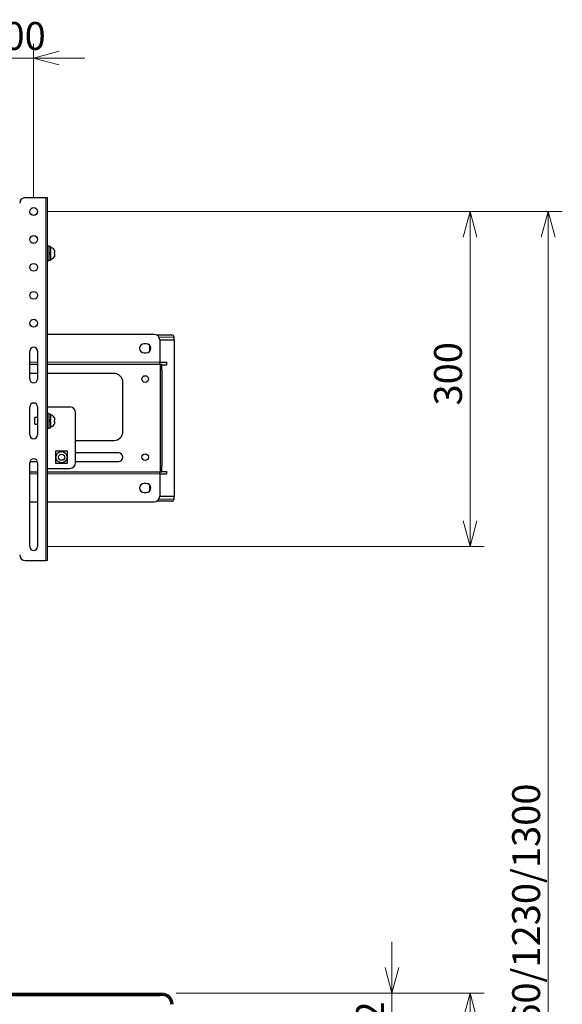
# Model space of a CAD drawing. Units: millimetres. Extents: x 0 to 4200, y 0 to 2970.
# Drawn here: x 2054 to 2540, y 1366 to 2247 of the extents above; entities that cross this region are included whole.
import ezdxf

# ---------------------------------------------------------------- set-up
doc = ezdxf.new("R2010")
doc.units = ezdxf.units.MM
doc.header["$LTSCALE"] = 10
doc.layers.add('外形線', color=7, linetype='Continuous', lineweight=25)
doc.layers.add('寸法線', color=3, linetype='Continuous')
doc.styles.add('SLDTEXTSTYLE0', font='TXT', dxfattribs={"width": 0.7, "bigfont": 'bigfont'})
doc.dimstyles.new('SLDDIMSTYLE0', dxfattribs={"dimtxt": 25, "dimasz": 23, "dimexe": 0, "dimexo": 0.0625, "dimgap": 6.25, "dimtad": 2, "dimrnd": 1e-09, "dimzin": 12, "dimdsep": 46, "dimtxsty": 'SLDTEXTSTYLE0', "dimblk1": 'OPEN30', "dimblk2": 'OPEN30', "dimsah": 1, "dimcen": 0.09, "dimadec": 0, "dimazin": 3, "dimtfac": 1, "dimtofl": 0, "dimtmove": 0, "dimatfit": 3, "dimldrblk": 'OPEN30', "dimfxl": 1, "dimfrac": 2, "dimtolj": 1, "dimtzin": 12, "dimarcsym": 0})
doc.dimstyles.new('SLDDIMSTYLE2', dxfattribs={"dimtxt": 25, "dimasz": 23, "dimexe": 0, "dimexo": 0.0625, "dimgap": 6.25, "dimtad": 2, "dimrnd": 1e-09, "dimzin": 12, "dimdsep": 46, "dimtxsty": 'SLDTEXTSTYLE0', "dimblk1": 'OPEN30', "dimblk2": 'OPEN30', "dimsah": 1, "dimcen": 0.09, "dimadec": 0, "dimazin": 3, "dimtfac": 1, "dimtmove": 0, "dimatfit": 0, "dimldrblk": 'OPEN30', "dimfxl": 1, "dimfrac": 2, "dimtolj": 1, "dimtzin": 12, "dimarcsym": 0})

# ---------------------------------------------------------------- blocks, each defined once
blk = doc.blocks.new('_Open30')
at = {"color": 0, "linetype": 'ByBlock', "lineweight": -2}
for p, q in [((-1, 0.267949), (0, 0)), ((0, 0), (-1, -0.267949)), ((0, 0), (-1, 0))]:
    blk.add_line(p, q, dxfattribs=at)
blk = doc.blocks.new('_D')
at = {"layer": '寸法線', "color": 3, "linetype": 'Continuous', "lineweight": 18}
for p, q in [((2079.35, 2075.62), (2540.45, 2075.62)), ((2527.75, 775.62), (2527.75, 2075.62)), ((2139.35, 775.62), (2540.45, 775.62))]:
    blk.add_line(p, q, dxfattribs=at)
at = {"layer": '寸法線', "color": 3, "linetype": 'Continuous', "lineweight": 18, "xscale": 23, "yscale": 23}
for p, rotation in [((2527.75, 2075.62, -75), 90), ((2527.75, 775.62, -75), 270)]:
    blk.add_blockref('_Open30', p, dxfattribs=dict(at, rotation=rotation))
at = {"layer": '寸法線', "color": 3, "linetype": 'Continuous', "lineweight": 18, "insert": (2495.53, 1309.45), "char_height": 25, "attachment_point": 1, "rotation": 90, "style": 'SLDTEXTSTYLE0'}
blk.add_mtext('1160/1230/1300', dxfattribs=at)
blk = doc.blocks.new('_D_2')
at = {"layer": '寸法線', "color": 3, "linetype": 'Continuous', "lineweight": 18}
for p, q in [((1953.95, 1425.62), (1602.85, 1425.62)), ((1615.55, 775.62), (1615.55, 1425.62)), ((2103.95, 775.62), (1602.85, 775.62))]:
    blk.add_line(p, q, dxfattribs=at)
at = {"layer": '寸法線', "color": 3, "linetype": 'Continuous', "lineweight": 18, "xscale": 23, "yscale": 23}
for p, rotation in [((1615.55, 1425.62, -75), 90), ((1615.55, 775.62, -75), 270)]:
    blk.add_blockref('_Open30', p, dxfattribs=dict(at, rotation=rotation))
at = {"layer": '寸法線', "color": 3, "linetype": 'Continuous', "lineweight": 18, "insert": (1583.33, 1075.22), "char_height": 25, "attachment_point": 1, "rotation": 90, "style": 'SLDTEXTSTYLE0'}
blk.add_mtext('650', dxfattribs=at)
blk = doc.blocks.new('_D_6')
at = {"layer": '寸法線', "color": 3, "linetype": 'Continuous', "lineweight": 18}
for p, q in [((2194.35, 1375.62), (2470.45, 1375.62)), ((2457.75, 775.62), (2457.75, 1375.62)), ((1829.35, 775.62), (2470.45, 775.62))]:
    blk.add_line(p, q, dxfattribs=at)
at = {"layer": '寸法線', "color": 3, "linetype": 'Continuous', "lineweight": 18, "xscale": 23, "yscale": 23}
for p, rotation in [((2457.75, 1375.62, -75), 90), ((2457.75, 775.62, -75), 270)]:
    blk.add_blockref('_Open30', p, dxfattribs=dict(at, rotation=rotation))
at = {"layer": '寸法線', "color": 3, "linetype": 'Continuous', "lineweight": 18, "char_height": 25, "attachment_point": 1, "rotation": 90, "style": 'SLDTEXTSTYLE0'}
for s, insert in [('600', (2425.53, 1091.37)), ('600 /', (2425.53, 1008.87))]:
    blk.add_mtext(s, dxfattribs=dict(at, insert=insert))
blk = doc.blocks.new('_D_7')
at = {"layer": '寸法線', "color": 3, "linetype": 'Continuous', "lineweight": 18}
for p, q in [((2387.75, 1375.62), (2387.75, 1421.62)), ((2194.35, 1375.62), (2400.45, 1375.62)), ((2387.75, 1274.42), (2387.75, 1375.62)), ((2194.35, 1274.42), (2400.45, 1274.42)), ((2387.75, 1274.42), (2387.75, 1228.42))]:
    blk.add_line(p, q, dxfattribs=at)
at = {"layer": '寸法線', "color": 3, "linetype": 'Continuous', "lineweight": 18, "xscale": 23, "yscale": 23}
for p, rotation in [((2387.75, 1375.62, -75), 270), ((2387.75, 1274.42, -75), 90)]:
    blk.add_blockref('_Open30', p, dxfattribs=dict(at, rotation=rotation))
at = {"layer": '寸法線', "color": 3, "linetype": 'Continuous', "lineweight": 18, "insert": (2355.53, 1283.09), "char_height": 25, "attachment_point": 1, "rotation": 90, "style": 'SLDTEXTSTYLE0'}
blk.add_mtext('101.2', dxfattribs=at)
blk = doc.blocks.new('_D_8')
at = {"layer": '寸法線', "color": 3, "linetype": 'Continuous', "lineweight": 18}
for p, q in [((1866.65, 2088.32), (1866.65, 2225.82)), ((2066.65, 2088.32), (2066.65, 2225.82)), ((1866.65, 2213.12), (1820.65, 2213.12)), ((1866.65, 2213.12), (2066.65, 2213.12)), ((2066.65, 2213.12), (2112.65, 2213.12))]:
    blk.add_line(p, q, dxfattribs=at)
at = {"layer": '寸法線', "color": 3, "linetype": 'Continuous', "lineweight": 18, "xscale": 23, "yscale": 23}
blk.add_blockref('_Open30', (1866.65, 2213.12, -75), dxfattribs=at)
at = {"layer": '寸法線', "color": 3, "linetype": 'Continuous', "lineweight": 18, "xscale": 23, "yscale": 23, "rotation": 180}
blk.add_blockref('_Open30', (2066.65, 2213.12, -75), dxfattribs=at)
at = {"layer": '寸法線', "color": 3, "linetype": 'Continuous', "lineweight": 18, "char_height": 25, "attachment_point": 1, "style": 'SLDTEXTSTYLE0'}
for s, insert in [('100 /', (1860.45, 2245.35)), ('200', (1942.95, 2245.35)), ('/ 300', (1999.72, 2245.35))]:
    blk.add_mtext(s, dxfattribs=dict(at, insert=insert))
blk = doc.blocks.new('_D_9')
at = {"layer": '寸法線', "color": 3, "linetype": 'Continuous', "lineweight": 18}
for p, q in [((2079.35, 2075.62), (2470.45, 2075.62)), ((2457.75, 2075.62), (2457.75, 1775.62)), ((2079.35, 1775.62), (2470.45, 1775.62))]:
    blk.add_line(p, q, dxfattribs=at)
at = {"layer": '寸法線', "color": 3, "linetype": 'Continuous', "lineweight": 18, "xscale": 23, "yscale": 23}
for p, rotation in [((2457.75, 2075.62, -75), 90), ((2457.75, 1775.62, -75), 270)]:
    blk.add_blockref('_Open30', p, dxfattribs=dict(at, rotation=rotation))
at = {"layer": '寸法線', "color": 3, "linetype": 'Continuous', "lineweight": 18, "insert": (2425.53, 1901.92), "char_height": 25, "attachment_point": 1, "rotation": 90, "style": 'SLDTEXTSTYLE0'}
blk.add_mtext('300', dxfattribs=at)

msp = doc.modelspace()

# ---------------------------------------------------------------- linework, layer by layer
at = {"color": 8, "linetype": 'Continuous', "lineweight": 18}
for p, q in [((2077.551737, 1763.121821), (2077.551737, 2088.12181)), ((2181.651741, 1963.12181), (2178.98187, 1963.12181)), ((2192.551732, 1963.12181), (2181.651741, 1963.12181)), ((2063.151739, 1940.621771), (2070.151738, 1940.621771)), ((2079.151734, 1940.621771), (2179.651737, 1940.621771)), ((2185.724541, 1938.321867), (2185.724541, 1940.621771)), ((2180.051743, 1933.621802), (2181.651741, 1933.621802)), ((2181.651741, 1847.621836), (2180.051743, 1847.621836)), ((2070.151738, 1840.621867), (2063.151739, 1840.621867)), ((2179.651737, 1840.621867), (2079.151734, 1840.621867)), ((2185.724541, 1840.621867), (2185.724541, 1842.921772)), ((2178.98187, 1818.121829), (2181.651741, 1818.121829)), ((2181.651741, 1818.121829), (2192.551732, 1818.121829)), ((2181.651741, 1374.421813), (2181.651741, 1375.621833)), ((2177.651733, 1374.421813), (2177.651733, 1373.6218))]:
    msp.add_line(p, q, dxfattribs=at)
at = {"layer": '外形線', "linetype": 'Continuous', "lineweight": 25}
for p, q in [((2059.151738, 2088.12181), (2077.551737, 2088.12181)), ((2077.551737, 2088.12181), (2079.151734, 2088.12181)), ((2079.151734, 1763.121821), (2079.151734, 2088.12181)), ((2080.151736, 2044.621863), (2079.151734, 2044.621863)), ((2080.151736, 2044.621863), (2080.151736, 2031.621852)), ((2081.651739, 2044.221797), (2080.151736, 2044.221797)), ((2081.651739, 2038.621821), (2080.151736, 2038.621821)), ((2080.151736, 2037.621774), (2081.651739, 2037.621774)), ((2081.651739, 2044.221797), (2081.651739, 2038.621821)), ((2081.651739, 2037.621774), (2081.651739, 2038.621821)), ((2081.651739, 2037.621774), (2081.651739, 2032.021799)), ((2085.111342, 2041.271844), (2085.064254, 2041.271844)), ((2085.551738, 2038.871803), (2085.551738, 2039.244332)), ((2085.551738, 2036.999263), (2085.551738, 2037.371792)), ((2079.151734, 2031.621852), (2080.151736, 2031.621852)), ((2080.151736, 2032.021799), (2081.651739, 2032.021799)), ((2085.064254, 2034.971752), (2085.11126, 2034.971752)), ((2174.651741, 1965.621867), (2079.151734, 1965.621867)), ((2176.831185, 1965.121784), (2181.651741, 1965.121784)), ((2179.651737, 1960.621752), (2181.651741, 1960.621752)), ((2179.651737, 1960.621752), (2179.651737, 1940.621771)), ((2181.651741, 1965.121784), (2190.551742, 1965.121784)), ((2181.651741, 1960.621752), (2192.751735, 1960.621752)), ((2192.551732, 1960.621752), (2192.551732, 1963.12181)), ((2192.751735, 1820.621767), (2192.751735, 1960.621752)), ((2063.151739, 1925.621786), (2063.151739, 1950.621762)), ((2070.151738, 1950.621762), (2070.151738, 1925.621786)), ((2167.651742, 1957.121768), (2165.651738, 1957.121768)), ((2165.651738, 1949.121751), (2167.651742, 1949.121751)), ((2170.551732, 1955.876746), (2170.551732, 1950.366773)), ((2179.651737, 1940.621771), (2185.724541, 1940.621771)), ((2179.651737, 1939.021864), (2179.651737, 1940.621771)), ((2185.724541, 1940.621771), (2185.905471, 1940.621771)), ((2185.905471, 1938.321867), (2185.905471, 1940.621771)), ((2063.151739, 1939.021864), (2070.151738, 1939.021864)), ((2079.151734, 1939.021864), (2179.651737, 1939.021864)), ((2179.651737, 1939.021864), (2179.651737, 1938.621797)), ((2179.651737, 1938.621797), (2180.051743, 1938.621797)), ((2181.651741, 1938.621797), (2180.051743, 1938.621797)), ((2180.051743, 1938.621797), (2180.051743, 1933.621802)), ((2180.051743, 1933.621802), (2180.051743, 1847.621836)), ((2181.651741, 1933.621802), (2181.651741, 1938.621797)), ((2181.651741, 1938.321867), (2185.724541, 1938.321867)), ((2181.651741, 1933.621802), (2181.651741, 1847.621836)), ((2185.905471, 1938.321867), (2185.724541, 1938.321867)), ((2070.151738, 1930.621781), (2063.151739, 1930.621781)), ((2138.651743, 1930.621781), (2079.151734, 1930.621781)), ((2146.651744, 1878.621854), (2146.651744, 1922.621765)), ((2063.151739, 1875.621833), (2063.151739, 1900.62181)), ((2070.151738, 1900.62181), (2070.151738, 1875.621833)), ((2079.151734, 1900.62181), (2099.15173, 1900.62181)), ((2070.151738, 1891.121783), (2067.651741, 1891.121783)), ((2067.651741, 1885.12186), (2067.651741, 1891.121783)), ((2080.151736, 1894.621768), (2079.151734, 1894.621768)), ((2080.151736, 1894.621768), (2080.151736, 1881.621756)), ((2081.651739, 1894.22182), (2080.151736, 1894.22182)), ((2081.651739, 1888.621845), (2080.151736, 1888.621845)), ((2080.151736, 1887.621798), (2081.651739, 1887.621798)), ((2081.651739, 1894.22182), (2081.651739, 1888.621845)), ((2081.651739, 1887.621798), (2081.651739, 1888.621845)), ((2081.651739, 1887.621798), (2081.651739, 1882.021823)), ((2085.111342, 1891.271867), (2085.064254, 1891.271867)), ((2085.551738, 1888.871827), (2085.551738, 1889.244356)), ((2085.551738, 1886.999287), (2085.551738, 1887.371816)), ((2104.15174, 1850.621857), (2104.15174, 1895.621814)), ((2067.651741, 1885.12186), (2070.151738, 1885.12186)), ((2079.151734, 1881.621756), (2080.151736, 1881.621756)), ((2080.151736, 1882.021823), (2081.651739, 1882.021823)), ((2085.064254, 1884.971776), (2085.11126, 1884.971776)), ((2104.15174, 1870.621838), (2138.651743, 1870.621838)), ((2142.651736, 1859.621801), (2104.15174, 1859.621801)), ((2063.151739, 1775.62181), (2063.151739, 1850.621857)), ((2063.297636, 1851.621785), (2070.005841, 1851.621785)), ((2070.151738, 1850.621857), (2070.151738, 1775.62181)), ((2079.151734, 1845.621862), (2099.15173, 1845.621862)), ((2104.15174, 1851.621785), (2142.651736, 1851.621785)), ((2180.051743, 1847.621836), (2180.051743, 1842.621841)), ((2181.651741, 1842.621841), (2181.651741, 1847.621836)), ((2070.151738, 1842.221775), (2063.151739, 1842.221775)), ((2179.651737, 1842.221775), (2079.151734, 1842.221775)), ((2180.051743, 1842.621841), (2179.651737, 1842.621841)), ((2179.651737, 1842.621841), (2179.651737, 1842.221775)), ((2179.651737, 1840.621867), (2179.651737, 1842.221775)), ((2179.651737, 1840.621867), (2185.724541, 1840.621867)), ((2179.651737, 1840.621867), (2179.651737, 1820.621767)), ((2180.051743, 1842.621841), (2181.651741, 1842.621841)), ((2181.651741, 1842.921772), (2185.724541, 1842.921772)), ((2185.724541, 1842.921772), (2185.905471, 1842.921772)), ((2185.905471, 1840.621867), (2185.724541, 1840.621867)), ((2185.905471, 1840.621867), (2185.905471, 1842.921772)), ((2167.651742, 1832.121768), (2165.651738, 1832.121768)), ((2170.551732, 1830.876746), (2170.551732, 1825.366773)), ((2165.651738, 1824.121751), (2167.651742, 1824.121751)), ((2179.651737, 1820.621767), (2181.651741, 1820.621767)), ((2181.651741, 1820.621767), (2192.751735, 1820.621767)), ((2192.551732, 1818.121829), (2192.551732, 1820.621767)), ((2063.151739, 1815.621771), (2070.151738, 1815.621771)), ((2079.151734, 1815.621771), (2174.651741, 1815.621771)), ((2181.651741, 1816.121854), (2176.831185, 1816.121854)), ((2190.551742, 1816.121854), (2181.651741, 1816.121854)), ((2059.151738, 1763.121821), (2077.551737, 1763.121821)), ((2079.151734, 1763.121821), (2077.551737, 1763.121821)), ((1751.651734, 1375.621833), (2181.651741, 1375.621833)), ((2181.651741, 1374.421813), (1751.651734, 1374.421813)), ((1755.651742, 1373.6218), (2177.651733, 1373.6218)), ((2177.651733, 1373.6218), (2179.651737, 1373.6218)), ((2179.651737, 1373.6218), (2179.651737, 1374.421813)), ((2181.651741, 1373.6218), (2179.651737, 1373.6218))]:
    msp.add_line(p, q, dxfattribs=at)
for centre, radius in [((2066.651737, 2075.62181), 3.5), ((2066.651737, 2050.62181), 3.5), ((2066.651737, 2025.62181), 3.5), ((2066.651737, 2000.62181), 3.5), ((2066.651737, 1975.62181), 3.5), ((2166.651737, 1925.62181), 3), ((2091.651737, 1855.62181), 5), ((2091.651737, 1855.62181), 2.75), ((2166.651737, 1855.62181), 3)]:
    msp.add_circle(centre, radius, dxfattribs=at)
for centre, radius, start, end in [((2059.151737, 2083.12181), 5, 90, 180), ((2081.651737, 2039.47181), 3.9, 27.458211347, 90), ((2081.651737, 2036.77181), 3.9, 270, 332.53204853), ((2174.651737, 1960.62181), 5, 0, 90), ((2190.551737, 1963.12181), 2, 0, 90), ((2066.651737, 1950.62181), 3.5, 0, 180), ((2165.651737, 1953.12181), 4, 90, 270), ((2167.651737, 1953.12181), 4, 270, 90), ((2066.651737, 1925.62181), 3.5, 180, 0), ((2138.651737, 1922.62181), 8, 0, 90), ((2066.651737, 1900.62181), 3.5, 0, 180), ((2099.151737, 1895.62181), 5, 0, 90), ((2081.651737, 1889.47181), 3.9, 27.458211347, 90), ((2081.651737, 1886.77181), 3.9, 270, 332.53204853), ((2138.651737, 1878.62181), 8, 270, 0), ((2066.651737, 1875.62181), 3.5, 180, 0), ((2066.651737, 1850.62181), 3.5, 0, 180), ((2142.651737, 1855.62181), 4, 270, 90), ((2099.151737, 1850.62181), 5, 270, 0), ((2165.651737, 1828.12181), 4, 90, 270), ((2167.651737, 1828.12181), 4, 270, 90), ((2174.651737, 1820.62181), 5, 270, 0), ((2190.551737, 1818.12181), 2, 270, 0), ((2066.651737, 1775.62181), 3.5, 180, 0), ((2059.151737, 1768.12181), 5, 180, 270), ((2181.651737, 1365.62181), 10, 0, 90), ((2181.651737, 1365.62181), 8.8, 0, 90), ((2181.651737, 1365.62181), 8, 0, 90)]:
    msp.add_arc(centre, radius, start, end, dxfattribs=at)
for points, knots in [([(2085.064254, 2041.271844), (2085.191049, 2040.99794), (2085.487751, 2040.356999), (2085.528438, 2039.64949), (2085.551738, 2039.244332)], [0, 0, 0, 0, 0.4273470424, 1, 1, 1, 1]), ([(2085.551738, 2038.871803), (2085.528447, 2038.871803), (2085.487777, 2038.871803), (2085.191049, 2038.871803), (2085.064254, 2038.871803)], [0, 0, 0, 0, 0.5726913526, 1, 1, 1, 1]), ([(2085.064254, 2038.871803), (2085.087879, 2038.621821), (2085.135132, 2038.121818), (2085.087881, 2037.621814), (2085.064254, 2037.371792)], [0, 0, 0, 0, 0.4999604209, 1, 1, 1, 1]), ([(2085.064254, 2037.371792), (2085.191049, 2037.371792), (2085.487777, 2037.371792), (2085.528447, 2037.371792), (2085.551738, 2037.371792)], [0, 0, 0, 0, 0.4273086474, 1, 1, 1, 1]), ([(2085.551738, 2036.999263), (2085.528438, 2036.594106), (2085.487751, 2035.886596), (2085.191049, 2035.245656), (2085.064254, 2034.971752)], [0, 0, 0, 0, 0.5726529576, 1, 1, 1, 1]), ([(2085.064254, 1891.271867), (2085.191049, 1890.997963), (2085.487751, 1890.357023), (2085.528438, 1889.649513), (2085.551738, 1889.244356)], [0, 0, 0, 0, 0.4273470424, 1, 1, 1, 1]), ([(2085.551738, 1888.871827), (2085.528447, 1888.871827), (2085.487777, 1888.871827), (2085.191049, 1888.871827), (2085.064254, 1888.871827)], [0, 0, 0, 0, 0.5726913526, 1, 1, 1, 1]), ([(2085.064254, 1888.871827), (2085.087881, 1888.621805), (2085.135132, 1888.121801), (2085.087879, 1887.621798), (2085.064254, 1887.371816)], [0, 0, 0, 0, 0.5000395791, 1, 1, 1, 1]), ([(2085.064254, 1887.371816), (2085.191049, 1887.371816), (2085.487777, 1887.371816), (2085.528447, 1887.371816), (2085.551738, 1887.371816)], [0, 0, 0, 0, 0.4273086474, 1, 1, 1, 1]), ([(2085.551738, 1886.999287), (2085.528438, 1886.59413), (2085.487751, 1885.88662), (2085.191049, 1885.245679), (2085.064254, 1884.971776)], [0, 0, 0, 0, 0.5726529576, 1, 1, 1, 1]), ([(2086.651734, 1861.121811), (2086.59963, 1861.117183), (2086.495259, 1861.107913), (2086.349735, 1861.030812), (2086.239351, 1860.917584), (2086.165768, 1860.776078), (2086.156617, 1860.675514), (2086.151733, 1860.621848)], [0, 0, 0, 0, 0.2055106929, 0.4116611169, 0.6037129621, 0.7885238378, 1, 1, 1, 1]), ([(2086.151733, 1860.621848), (2086.151733, 1860.267684), (2086.151733, 1859.209942), (2086.151733, 1857.389525), (2086.151733, 1855.258), (2086.151733, 1853.283172), (2086.151733, 1851.790622), (2086.151733, 1850.915977), (2086.151733, 1850.621857)], [0, 0, 0, 0, 0.1102411359, 0.3292457381, 0.5472842706, 0.7275975379, 0.9083982759, 1, 1, 1, 1]), ([(2096.651732, 1861.121811), (2096.357597, 1861.121811), (2095.482933, 1861.121811), (2093.990374, 1861.121811), (2092.01556, 1861.121811), (2089.884052, 1861.121811), (2088.063649, 1861.121811), (2087.005903, 1861.121811), (2086.651734, 1861.121811)], [0, 0, 0, 0, 0.0916057624, 0.2724064277, 0.4527196223, 0.6707537347, 0.8897575481, 1, 1, 1, 1]), ([(2097.151741, 1860.621848), (2097.147127, 1860.673934), (2097.137883, 1860.778291), (2097.060702, 1860.923794), (2096.947491, 1861.034169), (2096.806028, 1861.107886), (2096.70544, 1861.116964), (2096.651732, 1861.121811)], [0, 0, 0, 0, 0.2054295695, 0.411591501, 0.6037297968, 0.7884174496, 1, 1, 1, 1]), ([(2097.151741, 1850.621857), (2097.151741, 1850.915977), (2097.151741, 1851.790622), (2097.151741, 1853.283172), (2097.151741, 1855.258), (2097.151741, 1857.389525), (2097.151741, 1859.209942), (2097.151741, 1860.267684), (2097.151741, 1860.621848)], [0, 0, 0, 0, 0.0916017241, 0.2724024621, 0.4527157294, 0.6707542619, 0.8897588641, 1, 1, 1, 1]), ([(2086.151733, 1850.621857), (2086.156344, 1850.569732), (2086.16558, 1850.465331), (2086.242734, 1850.319793), (2086.356026, 1850.209535), (2086.497448, 1850.135839), (2086.598029, 1850.12667), (2086.651734, 1850.121774)], [0, 0, 0, 0, 0.20555900335, 0.41171059212, 0.60373550274, 0.78841389015, 1, 1, 1, 1]), ([(2086.651734, 1850.121774), (2087.005903, 1850.121774), (2088.063649, 1850.121774), (2089.884052, 1850.121774), (2092.01556, 1850.121774), (2093.990374, 1850.121774), (2095.482933, 1850.121774), (2096.357597, 1850.121774), (2096.651732, 1850.121774)], [0, 0, 0, 0, 0.1102424519, 0.3292462653, 0.5472803777, 0.7275935723, 0.9083942376, 1, 1, 1, 1]), ([(2096.651732, 1850.121774), (2096.70384, 1850.126403), (2096.808211, 1850.135675), (2096.953791, 1850.212767), (2097.064051, 1850.326099), (2097.137745, 1850.467556), (2097.146869, 1850.568144), (2097.151741, 1850.621857)], [0, 0, 0, 0, 0.2055030633, 0.4116201791, 0.6037549497, 0.7884085212, 1, 1, 1, 1])]:
    msp.add_open_spline(points, degree=3, knots=knots, dxfattribs=at)

# ---------------------------------------------------------------- dimensions: what is measured, and where the dimension line sits
at = {"layer": '寸法線', "color": 3, "linetype": 'Continuous', "lineweight": 18}
dim = msp.add_linear_dim(base=(2066.651737, 2213.12181), p1=(1866.651737, 2075.62181), p2=(2066.651737, 2075.62181), text='100 / <> / 300', dimstyle='SLDDIMSTYLE2', dxfattribs=at)
dim.commit()
dim.dimension.update_dxf_attribs({"geometry": '_D_8', "text_midpoint": (1966.651737, 2213.12181), "dimtype": 160})
for base, p1, p2, text, picture, middle in [((2527.751737, 2075.62181), (2126.65175, 775.62181), (2066.651737, 2075.62181), '1160/1230/1300', '_D', (2527.751737, 1420.041532)), ((2457.751737, 1375.62181), (1816.651737, 775.62181), (2181.651737, 1375.62181), '600 / <>', '_D_6', (2457.751737, 1073.815774))]:
    dim = msp.add_linear_dim(base=base, p1=p1, p2=p2, angle=90, text=text, dimstyle='SLDDIMSTYLE0', dxfattribs=at)
    dim.commit()
    dim.dimension.update_dxf_attribs({"geometry": picture, "text_midpoint": middle, "dimtype": 160})
for base, p1, p2, dimstyle, picture, middle in [((2457.751737, 1775.62181), (2066.651737, 2075.62181), (2066.651737, 1775.62181), 'SLDDIMSTYLE0', '_D_9', (2457.751737, 1925.62181)), ((1615.551737, 1425.62181), (2116.65175, 775.62181), (1966.651737, 1425.62181), 'SLDDIMSTYLE0', '_D_2', (1615.551737, 1098.914535)), ((2387.751737, 1375.62181), (2181.651737, 1274.42181), (2181.651737, 1375.62181), 'SLDDIMSTYLE2', '_D_7', (2387.751737, 1317.93449))]:
    dim = msp.add_linear_dim(base=base, p1=p1, p2=p2, angle=90, dimstyle=dimstyle, dxfattribs=at)
    dim.commit()
    dim.dimension.update_dxf_attribs({"geometry": picture, "text_midpoint": middle, "dimtype": 160})

doc.saveas('drawing.dxf')
